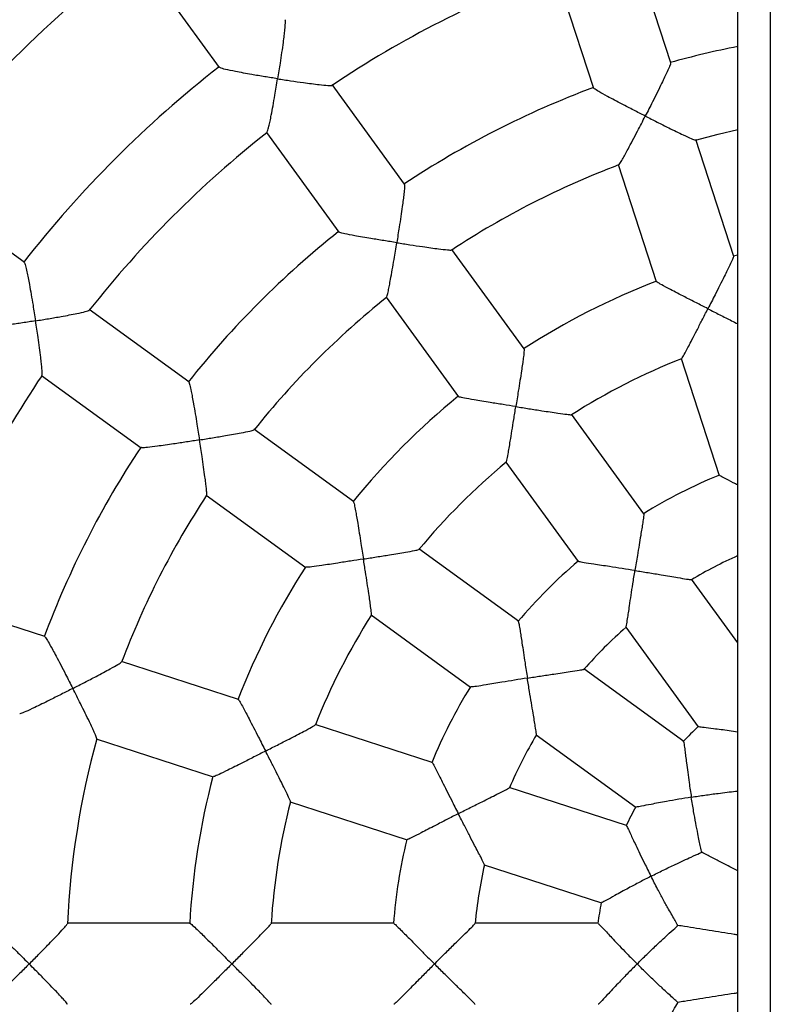
# Model space of a CAD drawing. Units: millimetres. Extents: x 1.3 to 52.5, y 2.8 to 40.5.
# Drawn here: x 20.1 to 20.3, y 26.6 to 26.8 of the extents above; entities that cross this region are included whole.
import ezdxf

# ---------------------------------------------------------------- set-up
doc = ezdxf.new("R2010")
doc.units = ezdxf.units.MM

msp = doc.modelspace()

# ---------------------------------------------------------------- linework, layer by layer
at = {"color": 7, "linetype": 'Continuous', "lineweight": 25}
for p, q in [((20.27217311368402, 28.06538189002051), (20.27217311368402, 23.88138189002051)), ((20.26417311368401, 25.24967345034873), (20.26417311368401, 27.95709038739839)), ((20.24770756482902, 26.82489389059681), (20.23835966448072, 26.85366376960593)), ((20.11594243935862, 26.85230789346225), (20.13668389213668, 26.82375973285422)), ((20.21934191062139, 26.84747303802284), (20.22868954327875, 26.81870398288174)), ((20.18225869215158, 26.79505743441871), (20.16447792907172, 26.819530555254)), ((20.14830401160534, 26.80776601050384), (20.16608426550667, 26.78329359049266)), ((20.26317328294903, 26.77729530454828), (20.2538288278383, 26.80605458020642)), ((20.23481169165552, 26.79986194761041), (20.24415612326218, 26.77110274429034)), ((20.08876572222237, 26.77585772616597), (20.06021618037745, 26.79660018247138)), ((20.21167623614607, 26.75456765872002), (20.19390202629754, 26.7790317598062)), ((20.26417311368401, 26.7776459535867), (20.26304262131474, 26.77735014421473)), ((20.17772928372164, 26.76726559795803), (20.19550344886277, 26.7428015584063)), ((20.12923308731859, 26.74645646442725), (20.10475996648334, 26.76423722750708)), ((20.2502882167866, 26.75223010100179), (20.25963759225602, 26.72345568203668)), ((20.09301310114169, 26.74805046519854), (20.11748552115302, 26.7302702112971)), ((20.24112445401523, 26.71403566405482), (20.2233406959643, 26.73851290711416)), ((20.1697228630171, 26.71703892043289), (20.14525876193104, 26.73481313028133)), ((20.20716738387279, 26.72674752913696), (20.22495095279966, 26.70227054638456)), ((20.13351351368754, 26.71862519308221), (20.1579775532392, 26.70085102794113)), ((20.21025485768264, 26.68759070256349), (20.18577761462315, 26.70537446061453)), ((20.26417311368401, 26.68231190559561), (20.25281899830128, 26.69793950473135)), ((20.09382126598201, 26.68384838218828), (20.06505138697295, 26.69319628253656)), ((20.17403158250859, 26.68918709293107), (20.19850856526096, 26.67140352400423)), ((20.23664591744119, 26.68617380849141), (20.25447821399503, 26.66162975791423)), ((20.14141985203044, 26.66838266406831), (20.11266057637253, 26.67772711917896)), ((20.25089943745443, 26.65806068682637), (20.2263510170059, 26.67589615827759)), ((20.18906806945121, 26.65290081973791), (20.16029334447703, 26.66225029463571)), ((20.21460530315374, 26.65970855936297), (20.23914935373117, 26.64187626280895)), ((20.10649252919343, 26.65870199470997), (20.13525173251335, 26.64935756310337)), ((20.23684863860209, 26.63737597172357), (20.20799023958883, 26.64675263396473)), ((20.15412437580227, 26.64322546957881), (20.18289879476716, 26.63387609410946)), ((20.20182164505411, 26.62772768734237), (20.23067490697597, 26.61835269424339)), ((20.12953769910018, 26.61336170300736), (20.09929840714937, 26.61336170300736)), ((20.17963799977027, 26.61336170300736), (20.14938246344722, 26.61336170300736)), ((20.22987746328538, 26.61336170300736), (20.19953394687073, 26.61336170300736))]:
    msp.add_line(p, q, dxfattribs=at)
at = {"color": 7, "linetype": 'Continuous', "lineweight": 25, "flags": 128}
msp.add_lwpolyline([(20.25374869297105, 26.80591572935252), (20.2593298815648, 26.8073608505838), (20.26417311368401, 26.80848361797502)], dxfattribs=at)
at = {"color": 7, "linetype": 'Continuous', "lineweight": 25}
for radius, start, end in [(0.3350000000000032, 127.6907928038579, 142.3136250446807), (0.3150000000000022, 127.7982723458786, 142.2066109160562), (0.2600000000000043, 110.1878733006354, 123.8254537138879), (0.230000000000005, 101.2828242879693, 105.5377135685164), (0.2800000000000031, 128.0313322705342, 141.9804012308631), (0.2300000000000018, 110.4825334944531, 123.5376940035509), (0.2600000000000015, 128.1881947088355, 141.8257491116412), (0.2100000000000057, 110.7185762974355, 123.3050512961164), (0.2300000000000021, 128.4825939142622, 141.5376722406384), (0.1800000000000059, 111.1709764952628, 122.8500491925222), (0.210000000000002, 128.71824296741, 141.3048143998976), (0.1600000000000044, 111.5703998381218, 122.4559615416463), (0.2600000000000032, 146.18773357917, 159.8245627194926), (0.180000000000005, 129.1710424509649, 140.8491222306375), (0.2300000000000031, 146.4826551220557, 159.5376477726599), (0.1600000000000023, 129.5712279045762, 140.4576014647914), (0.1300000000000005, 112.3882721801883, 121.6314585384119), (0.2100000000000029, 146.7189492931788, 159.304397464925), (0.1100000000000017, 114.1477399170229, 120.8397399981886), (0.1800000000000019, 147.1711514584146, 158.8498804077477), (0.1300000000000026, 130.3881744549089, 139.631413124065), (0.1600000000000023, 147.5710129966385, 158.4584777594836), (0.1100000000000047, 131.1923427807711, 138.8384356391983), (0.1300000000000026, 148.3880593390835, 157.6313683806291), (0.08000000000000353, 133.1367467999999, 136.8845359516946), (0.1100000000000022, 149.1912744521425, 156.8366496384576), (0.2100000000000011, 164.719350610767, 177.3039122918332), (0.180000000000001, 165.1711578901189, 176.8485467013745), (0.1600000000000007, 165.5705554497528, 176.4562586772443), (0.08000000000000193, 151.1350041621767, 154.8814674913413), (0.1300000000000028, 166.3879255985519, 175.6313230408024), (0.1100000000000019, 167.1909651617527, 174.8352172555624), (0.07999999999999842, 169.1371325490637, 172.8795066271914)]:
    msp.add_arc((20.30917311368401, 26.60336170300737), radius, start, end, dxfattribs=at)
for points, knots in [([(20.15280979439949, 26.83547081299164), (20.15282748527741, 26.83547690918299), (20.15290931213599, 26.83550510632445), (20.1528947747768, 26.83466076772741), (20.15279161846485, 26.83327742535888), (20.1526070244234, 26.83160749434937), (20.15237170916219, 26.82973603169479), (20.15205765397864, 26.82746282168959), (20.15161545331831, 26.82446905602873), (20.15127133653541, 26.82227102425801), (20.15106467396484, 26.82098730595678), (20.15106361900987, 26.8209807529317)], [0, 0, 0, 0, 0.03586220417136768, 0.165875968567804, 0.3013781510116268, 0.4032512699472124, 0.5080275007751579, 0.6481132498142961, 0.7921592443596884, 0.9989390307169141, 1, 1, 1, 1]), ([(20.15106361900987, 26.8209807529317), (20.15105706069448, 26.82098177460864), (20.15000152998952, 26.82114620881529), (20.14785186349257, 26.8214889940909), (20.1450224045021, 26.82196365136488), (20.14261446386183, 26.82239105903801), (20.1403391379885, 26.82281984641198), (20.13829944094167, 26.82325377752475), (20.13691025250959, 26.82362274541244), (20.13679887203613, 26.82375002095575), (20.13675386533875, 26.82380145054376)], [0, 0, 0, 0, 0.001058139671937332, 0.170302714603401, 0.3445054512817181, 0.4618309082129509, 0.5818739811440666, 0.7598182504303757, 0.9029471954664346, 0.9999999999999999, 0.9999999999999999, 0.9999999999999999, 0.9999999999999999]), ([(20.24764664219326, 26.82485796164922), (20.24766323771667, 26.8248617536239), (20.247742787601, 26.82487993028155), (20.247454181163, 26.82411330721052), (20.24691273123214, 26.82286181775623), (20.24620744868743, 26.82135506047974), (20.24539517050818, 26.81967153203824), (20.24438616687033, 26.81762820910966), (20.24303818703235, 26.81494210954102), (20.24203511067166, 26.81296983296243), (20.24144622211169, 26.81181886875616), (20.24144319626268, 26.81181295482923)], [0, 0, 0, 0, 0.03449076930874709, 0.1653299291154063, 0.3016503945249824, 0.4037514373528342, 0.5087640574457206, 0.648867262579266, 0.792932670540349, 0.9989360389775191, 1, 1, 1, 1]), ([(20.1484152030103, 26.80773677246001), (20.14847799917378, 26.8078298002884), (20.14861345339549, 26.80803046560603), (20.14890181575454, 26.80914227437222), (20.14920807952761, 26.81052732962758), (20.14954683363192, 26.81222018486469), (20.14994402934548, 26.81435792167571), (20.15046533970526, 26.81733273786738), (20.15084198779548, 26.81960432012064), (20.15106256390636, 26.82097420024871), (20.15106361900987, 26.8209807529317)], [0, 0, 0, 0, 0.1175314578263086, 0.2535207767927116, 0.3595145102606643, 0.4685080542441104, 0.6172386243792224, 0.7701592865551155, 0.9989005802043156, 1, 1, 1, 1]), ([(20.15106361900987, 26.8209807529317), (20.15107017704737, 26.82097973150074), (20.15214633038154, 26.82081211789326), (20.1543152721751, 26.82048251549354), (20.15711497680123, 26.82008056045078), (20.15945149457432, 26.81976884234517), (20.16159620409105, 26.81950794953172), (20.16337073269032, 26.81934555715524), (20.16442312803375, 26.81930956226919), (20.164402762678, 26.81939736726304), (20.16439763457869, 26.8194194770034)], [0, 0, 0, 0, 0.001101509306363303, 0.180754213856308, 0.3656722549820595, 0.4915738432618297, 0.620356880501463, 0.8051138272358943, 0.9509266786404265, 1, 1, 1, 1]), ([(20.24144319626268, 26.81181295482923), (20.2414372721631, 26.8118159607555), (20.24048600712683, 26.81229863875959), (20.2385516726609, 26.81328509418313), (20.23601488690768, 26.81459456016095), (20.23386555643178, 26.81572178288691), (20.23184244172976, 26.81680303855938), (20.23004467863796, 26.81780678807871), (20.22884553794271, 26.81854407578006), (20.22878882917798, 26.81867307501244), (20.22876559925249, 26.81872591768272)], [0, 0, 0, 0, 0.001056715075122522, 0.1696825129811871, 0.3432474442620937, 0.4600658606591444, 0.579594370577734, 0.7573359444158148, 0.9005961784212652, 1, 1, 1, 1]), ([(20.23487677368003, 26.7997856690491), (20.23496627528133, 26.79987222195038), (20.23515131811702, 26.80005116840561), (20.23576399869708, 26.80107164010654), (20.23646808439576, 26.80232306878102), (20.23730043875386, 26.80385555175605), (20.2383282693222, 26.80579302497545), (20.23973902471414, 26.80849582899835), (20.24080224124456, 26.81056028238999), (20.24144017042709, 26.81180704118359), (20.24144319626268, 26.81181295482923)], [0, 0, 0, 0, 0.1253978677756758, 0.2592576747901715, 0.3640654302025919, 0.4718366952978398, 0.6192815761623514, 0.7708785337543428, 0.9989132275080231, 1, 1, 1, 1]), ([(20.24144319626268, 26.81181295482923), (20.24144912018745, 26.81180994912092), (20.24242329461502, 26.81131566799981), (20.24438981616996, 26.81032308711173), (20.24693806507704, 26.80905207526617), (20.24907579264169, 26.80800291658879), (20.25104416251142, 26.80705638330367), (20.25269883919286, 26.80630448110024), (20.25371053339692, 26.80589940596525), (20.25372009060523, 26.80597475942445), (20.25372287618526, 26.80599672222825)], [0, 0, 0, 0, 0.001088350554735938, 0.1789764928955719, 0.3620777695162691, 0.4869822642489, 0.6147422042418323, 0.7972132820095156, 0.9408950173561356, 1, 1, 1, 1]), ([(20.18221185393731, 26.79500443782922), (20.18222646543335, 26.79501317251023), (20.18229650497309, 26.79505504180521), (20.18225892349685, 26.79423675564421), (20.18213070552157, 26.79287920121372), (20.18192555556649, 26.79122824559558), (20.18167327201001, 26.78937610713971), (20.18134507403557, 26.7871209922824), (20.18089311944063, 26.784149811106), (20.18054860411657, 26.78196409697049), (20.18034420531015, 26.78068748838913), (20.18034315506063, 26.78068092887163)], [0, 0, 0, 0, 0.03449076925053215, 0.1653299290601519, 0.3016503944628699, 0.4037514372794936, 0.5087640573608425, 0.6488672624795611, 0.7929326704253641, 0.9989360389774494, 1, 1, 1, 1]), ([(20.18034315506063, 26.78068092887163), (20.18033659202481, 26.78068195702986), (20.17928272950655, 26.78084705401238), (20.17713823662555, 26.78118748667128), (20.17432096276503, 26.78164895290398), (20.17192849703129, 26.78205682578089), (20.16967027423007, 26.78245998420942), (20.16765032426517, 26.78285906738375), (20.16628203926134, 26.78318971480336), (20.16618824306525, 26.78329487639209), (20.16614982080971, 26.78333795431639)], [0, 0, 0, 0, 0.001056715075121785, 0.1696825126872967, 0.3432474436594077, 0.4600658601951123, 0.5795943702588746, 0.7573359441445211, 0.9005961781924925, 0.9999999999999999, 0.9999999999999999, 0.9999999999999999, 0.9999999999999999]), ([(20.17781548549296, 26.7672149654591), (20.17787364641592, 26.76732460318432), (20.17799413188219, 26.76755172737307), (20.1782611736138, 26.76871042834064), (20.17854407669857, 26.77011810077079), (20.17886213203292, 26.77183281249701), (20.17924094390374, 26.77399306809901), (20.1797474399639, 26.776999537614), (20.18012066766578, 26.77929150059514), (20.18034210473689, 26.7806743696258), (20.18034315506063, 26.78068092887163)], [0, 0, 0, 0, 0.1249773074041485, 0.258901482132652, 0.3637596353186753, 0.4715827232184181, 0.6190985043093515, 0.7707683586920744, 0.9989127049232915, 1, 1, 1, 1]), ([(20.18034315506063, 26.78068092887163), (20.18034971786282, 26.78067990086651), (20.1814289540636, 26.78051084802747), (20.18360595126743, 26.78017453616142), (20.18642224547961, 26.77975318403918), (20.18877954986535, 26.77941596960725), (20.19094408843087, 26.77912402025525), (20.19275006713074, 26.77892025408096), (20.19383732135416, 26.77884762135259), (20.19382319332874, 26.7789221938263), (20.19381908014303, 26.77894390460501)], [0, 0, 0, 0, 0.001088452420630303, 0.1789932442472959, 0.3621116582736358, 0.487027843763308, 0.6147997417791834, 0.797287898246168, 0.9409830817491078, 1, 1, 1, 1]), ([(20.08873710043455, 26.77579166159359), (20.08875204163254, 26.77580292619801), (20.0888211502037, 26.77585502916303), (20.08906823932901, 26.7750475231473), (20.08939760814726, 26.77370000931996), (20.08973808584263, 26.77205476785571), (20.0900926014947, 26.77020218468831), (20.09049637778915, 26.76794318511103), (20.09100094443672, 26.76495929725218), (20.0913528990969, 26.76276250687929), (20.09155304208537, 26.76147775597774), (20.09155406375969, 26.76147119768151)], [0, 0, 0, 0, 0.03586220417383605, 0.1658759685701478, 0.3013781510142949, 0.403251269950388, 0.5080275007788594, 0.6481132498186666, 0.7921592443647454, 0.9989390307169285, 1, 1, 1, 1]), ([(20.26310948860138, 26.77726332806702), (20.26312541965766, 26.77727109237536), (20.26320029357075, 26.77730758362476), (20.26289586356705, 26.77657072998209), (20.26233441816486, 26.77534965342837), (20.26161243374556, 26.7738681844493), (20.26078784100479, 26.77221074144228), (20.25976946383057, 26.77019274999236), (20.25841979360665, 26.7675386500614), (20.25742202541856, 26.76558424369728), (20.25683938328973, 26.7644435904802), (20.25683635938536, 26.76443767050622)], [0, 0, 0, 0, 0.03559111134298844, 0.1672736402516051, 0.304404351624622, 0.4065108403948189, 0.5115320714531261, 0.6511849935705897, 0.794789662074964, 0.9989349612638025, 1, 1, 1, 1]), ([(20.25683635938536, 26.76443767050622), (20.25683043327787, 26.76444068241485), (20.25588233783238, 26.76492254624453), (20.25395476411389, 26.76590278476758), (20.25142816526052, 26.76719153043803), (20.24928975503679, 26.76829068336462), (20.24727494797173, 26.76933817294527), (20.24548722543509, 26.77029738530194), (20.2443072364402, 26.77098058183462), (20.24425873048218, 26.7710810246594), (20.24423946962219, 26.7711209087327)], [0, 0, 0, 0, 0.001063623372452233, 0.1701650663504686, 0.3442178870622882, 0.4612660021936074, 0.581036391343207, 0.7599944645873528, 0.904698037021346, 1, 1, 1, 1]), ([(20.09155406375969, 26.76147119768151), (20.09156061646352, 26.76147225278788), (20.0926358945578, 26.76164539242503), (20.09480053443519, 26.76200216193151), (20.09758741893456, 26.7624850357867), (20.09990591541387, 26.7629105992061), (20.10202623668817, 26.76332522211229), (20.10376428985122, 26.7637191620319), (20.10477649156756, 26.76401027135491), (20.10472974756068, 26.76408756482313), (20.10471793094482, 26.76410710416697)], [0, 0, 0, 0, 0.001101225187218287, 0.1807075905056129, 0.3655779342642579, 0.4914470481153947, 0.6201968677036589, 0.8049061589682971, 0.9506814000026615, 0.9999999999999999, 0.9999999999999999, 0.9999999999999999, 0.9999999999999999]), ([(20.25034412406268, 26.75216764010761), (20.25034348733972, 26.7521629153175), (20.25032791360842, 26.75204735075269), (20.25067797782682, 26.75260838414548), (20.25129677149697, 26.75370329326916), (20.25211169209426, 26.75524213044934), (20.25299738941382, 26.75694394621351), (20.25409026334753, 26.75906826256282), (20.25540910116663, 26.76164442866756), (20.25634292056303, 26.76347165405386), (20.25683333556165, 26.76443175069747), (20.25683635938536, 26.76443767050622)], [0, 0, 0, 0, 0.005363318545452306, 0.1311824565404263, 0.2917082192533856, 0.4012447385185512, 0.5138486422687712, 0.6675675941076908, 0.8256354353152942, 0.9989248948185995, 1, 1, 1, 1]), ([(20.25683635938536, 26.76443767050622), (20.25684228529015, 26.76443465856967), (20.25782004627314, 26.76393769580285), (20.25978994595867, 26.76293727531145), (20.26226110392738, 26.76168329597996), (20.26366187406591, 26.7609785006312), (20.26417311368401, 26.76072127120074)], [0, 0, 0, 0, 0.002321173608528644, 0.3829884330855221, 0.7748090502783203, 1, 1, 1, 1]), ([(20.09155406375969, 26.76147119768151), (20.09154751071556, 26.76147014272314), (20.0904928283953, 26.76130035202432), (20.08834244759005, 26.76096207670939), (20.08550479501464, 26.76053915169176), (20.08308263114345, 26.76020154596478), (20.08078616505983, 26.75990623262847), (20.07871220580431, 26.75968862459008), (20.07727699174633, 26.75961025107013), (20.07713173231556, 26.75969687884583), (20.07707303578611, 26.75973188345628)], [0, 0, 0, 0, 0.001058139671934951, 0.1703027146550353, 0.3445054513876095, 0.4618309082942976, 0.5818739811997158, 0.7598182504778193, 0.9029471955063845, 1, 1, 1, 1]), ([(20.0931282619886, 26.74805949297336), (20.09315904348048, 26.74816688892048), (20.09322563868585, 26.74839923812505), (20.09315633889509, 26.74954419538981), (20.09301963090384, 26.75095598515646), (20.09281867779251, 26.75267069864887), (20.09253583866697, 26.75482653591807), (20.09211236473697, 26.75781685191492), (20.09176862107985, 26.76009364447457), (20.09155508518703, 26.76146463966474), (20.09155406375969, 26.76147119768151)], [0, 0, 0, 0, 0.1169573586618482, 0.2530351469077189, 0.3590978357128081, 0.4681622865916386, 0.6169896149618697, 0.7700097612812884, 0.9988998649651942, 1, 1, 1, 1]), ([(20.21162544539214, 26.75451753374156), (20.21163819742381, 26.75452984100473), (20.21169813033055, 26.75458768355677), (20.2116363004893, 26.75379282005349), (20.21147966758919, 26.75245801106904), (20.21125081868885, 26.7508259448881), (20.21097876246496, 26.74899480974252), (20.21063382177312, 26.7467608899848), (20.21017037153119, 26.74381961978645), (20.20982538086379, 26.74165254170724), (20.20962373763683, 26.74038766948011), (20.2096226911114, 26.74038110481157)], [0, 0, 0, 0, 0.03559111100993951, 0.167273638550777, 0.3044043485054517, 0.4065108362233199, 0.5115320661992462, 0.6511849868771649, 0.7947896539012723, 0.9989349612756705, 1, 1, 1, 1]), ([(20.12920491837644, 26.74639158787122), (20.12921611557011, 26.7464044102471), (20.12926978880713, 26.74646587372085), (20.12948691102933, 26.74567602402009), (20.1297844758783, 26.74434529149903), (20.13009954001972, 26.74271174457744), (20.1304319463582, 26.74087229632318), (20.13081668035131, 26.73862613589114), (20.13130499146496, 26.73566071302212), (20.13165276073551, 26.73347551426187), (20.13185285966402, 26.73219822464755), (20.13185388781975, 26.73219166163074)], [0, 0, 0, 0, 0.03449076931641537, 0.1653299291227147, 0.3016503945332066, 0.4037514373625919, 0.5087640574570441, 0.6488672625926111, 0.7929326705557594, 0.998936038977573, 1, 1, 1, 1]), ([(20.2096226911114, 26.74038110481157), (20.20961612432764, 26.74038213810343), (20.20856552951498, 26.74054745054685), (20.20642938518303, 26.74088404464056), (20.20362820348772, 26.74132895840176), (20.20125479740553, 26.74171350880567), (20.19901490997789, 26.74208712124884), (20.19701827187228, 26.74244694966392), (20.19568491631184, 26.7427320715493), (20.19560774586344, 26.74281260918511), (20.19557710284008, 26.74284458925917)], [0, 0, 0, 0, 0.001063623370369108, 0.1701650664482153, 0.3442178872670278, 0.461266002316493, 0.5810363913810241, 0.7599944645449405, 0.9046980368760825, 1, 1, 1, 1]), ([(20.20724000650861, 26.72670464193973), (20.20724081398602, 26.72670022909477), (20.20726170294386, 26.72658607143417), (20.20742121637314, 26.72722808669537), (20.20767132653241, 26.72846021197455), (20.20797084558175, 26.73017563950927), (20.20828730115546, 26.73206783686982), (20.208670237024, 26.73442590608607), (20.20912844741519, 26.73728352640313), (20.20945191742965, 26.73930988779705), (20.20962164459963, 26.74037454032687), (20.2096226911114, 26.74038110481157)], [0, 0, 0, 0, 0.005060733474442996, 0.1309181490702526, 0.2914927480386414, 0.4010625912526371, 0.5137007521324087, 0.6674664694102734, 0.8255823991058074, 0.9989245677433389, 1, 1, 1, 1]), ([(20.2096226911114, 26.74038110481157), (20.20962925770345, 26.74038007156501), (20.21071273064552, 26.74020958820261), (20.21290001251089, 26.73986591525218), (20.21573655827779, 26.73942230231241), (20.21811881851344, 26.73905561387262), (20.2203058129344, 26.73872812650119), (20.22214240015807, 26.7384787201588), (20.22326714213272, 26.73836385477157), (20.22326159518778, 26.73842290692788), (20.22325978377471, 26.73844219102906)], [0, 0, 0, 0, 0.001075008743132909, 0.1773740286032142, 0.3588385203641103, 0.4830458393058263, 0.6100880944485723, 0.7901841920161724, 0.9314824466495879, 1, 1, 1, 1]), ([(20.13185388781975, 26.73219166163074), (20.13186044708659, 26.73219271195718), (20.13293910190845, 26.73236543547965), (20.13511347509882, 26.73271831298771), (20.137922136131, 26.73318786621636), (20.14026826793322, 26.73359560298977), (20.14241709517974, 26.73398682328328), (20.14419759360917, 26.7343511011861), (20.14525399855852, 26.73461796420452), (20.14521758811702, 26.73468450060311), (20.14520699830832, 26.73470385240725)], [0, 0, 0, 0, 0.001088543046200483, 0.1790081473851546, 0.3621418080144876, 0.4870683941469328, 0.6148509305750852, 0.7973542811781462, 0.9410614288780585, 1, 1, 1, 1]), ([(20.13185388781975, 26.73219166163074), (20.13184732828337, 26.73219061137784), (20.13079402768916, 26.73202196653135), (20.12864929428338, 26.73168305245373), (20.12582730670654, 26.73125134743202), (20.12342589693085, 26.73089994501727), (20.12115361661786, 26.73058554224628), (20.11910920656094, 26.7303408940331), (20.11770571452295, 26.73023253509726), (20.11758401232246, 26.73030356509295), (20.1175341587758, 26.73033266150361)], [0, 0, 0, 0, 0.001056715075120234, 0.1696825130712281, 0.3432474444467472, 0.4600658608013572, 0.5795943706755102, 0.7573359444990626, 0.9005961784915104, 1, 1, 1, 1]), ([(20.13361105218746, 26.71860243224167), (20.13363255033913, 26.71872492432383), (20.13367702893568, 26.71897835429246), (20.13357290221593, 26.72016363001744), (20.13340695397307, 26.72158987949651), (20.13317957032838, 26.72331893771756), (20.13287228511068, 26.7254905272855), (20.13242494166172, 26.72850636385806), (20.13207164669344, 26.7308014844301), (20.13185491582098, 26.73218509884937), (20.13185388781975, 26.73219166163074)], [0, 0, 0, 0, 0.1252471164625926, 0.2591299963018953, 0.363955816965134, 0.4717456581182979, 0.6192159534069768, 0.7708390410982866, 0.9989130401857155, 1, 1, 1, 1]), ([(20.26417311368401, 26.72111602551398), (20.26379400412069, 26.72130598600103), (20.26253938891178, 26.72193463623625), (20.26095228847823, 26.72274420543781), (20.25977844236895, 26.72337440981756), (20.25973960191985, 26.72344699730249), (20.25972445455611, 26.72347530565275)], [0, 0, 0, 0, 0.1565444834822022, 0.5180641926492888, 0.8120501399181151, 1, 1, 1, 1]), ([(20.16969004760987, 26.71697555353948), (20.16969837235918, 26.71699119903682), (20.16973749760903, 26.71706473085979), (20.16992432026623, 26.71628966427431), (20.17018783218627, 26.71497178326432), (20.17047452013412, 26.71334887788916), (20.17078163116851, 26.71152329488083), (20.17114389224477, 26.70929211840324), (20.17161202734927, 26.70635159021329), (20.17195358567988, 26.70418396850398), (20.17215267859049, 26.70291869234491), (20.17215371187981, 26.70291212557997)], [0, 0, 0, 0, 0.03559111088745, 0.1672736384342853, 0.3044043483747776, 0.4065108360694255, 0.5115320660215059, 0.6511849866685365, 0.7947896536608404, 0.998934961275722, 1, 1, 1, 1]), ([(20.24106643617857, 26.71398779820406), (20.24107816397953, 26.71400532444479), (20.24112952467222, 26.71408207880549), (20.24103964093854, 26.71330759381791), (20.2408478629242, 26.71199093770192), (20.24058872793109, 26.71037703605326), (20.24029124096847, 26.70857046713624), (20.2399244012078, 26.70636411473352), (20.23944624574873, 26.70346759178804), (20.2391009456412, 26.70133180156058), (20.23890327095032, 26.70008784923373), (20.23890222716217, 26.70008128075152)], [0, 0, 0, 0, 0.03933109574073684, 0.1722464705638704, 0.310530648821492, 0.4124348021715026, 0.5172530837676269, 0.6558266147404649, 0.798325384356159, 0.9989350909207427, 1, 1, 1, 1]), ([(20.17215371187981, 26.70291212557997), (20.17216027637073, 26.70291317209258), (20.17324340262883, 26.70308584432086), (20.17542983198215, 26.70343489919406), (20.17826463164026, 26.70388953910391), (20.18064360770715, 26.70427695645185), (20.18282476617518, 26.70464131637431), (20.18464851555025, 26.70497165116321), (20.18575366674429, 26.7052099589382), (20.18573016686334, 26.70526440092803), (20.18572249512928, 26.70528217397414)], [0, 0, 0, 0, 0.00107504292498736, 0.1773796682523014, 0.3588499297121361, 0.4830611981993605, 0.6101074930368112, 0.7902093171203107, 0.9315120646326132, 1, 1, 1, 1]), ([(20.17215371187981, 26.70291212557997), (20.17214714719258, 26.70291107905113), (20.17109688779661, 26.70274364887317), (20.16896128051502, 26.70240366398335), (20.16615971249813, 26.70196118936519), (20.16378363656767, 26.70159349571905), (20.16153792443896, 26.70125665898685), (20.15952781566204, 26.70098188103944), (20.15817161165912, 26.70084101853866), (20.15807333070294, 26.70089376740197), (20.15803430506944, 26.70091471304482)], [0, 0, 0, 0, 0.001063623370370434, 0.1701650663705128, 0.3442178871076765, 0.4612660021933153, 0.5810363912957142, 0.7599944644724859, 0.9046980368147775, 1, 1, 1, 1]), ([(20.17411280567928, 26.68917071231575), (20.17411531727277, 26.68916603629669), (20.17417099690552, 26.68906237341295), (20.17412468048348, 26.68972157740457), (20.17398157580186, 26.69097186933213), (20.17373638399998, 26.69269565918609), (20.17345261843318, 26.69459309649557), (20.17308813282333, 26.6969540652976), (20.17264086224336, 26.69981342541408), (20.17232232071948, 26.70184056568582), (20.1721547451253, 26.70290555899409), (20.17215371187981, 26.70291212557997)], [0, 0, 0, 0, 0.005940096486146915, 0.1316862747817217, 0.2921189521454384, 0.4015919535900524, 0.5141305608109125, 0.6677603744181835, 0.825736555568907, 0.9989255182488956, 1, 1, 1, 1]), ([(20.23890222716217, 26.70008128075152), (20.23889565759762, 26.70008231782495), (20.23785175242526, 26.70024710900945), (20.23573071201061, 26.70057710754136), (20.23295391545639, 26.70099881280622), (20.23060642914313, 26.7013525069696), (20.22838851859047, 26.70168848987134), (20.22641436708727, 26.70200102256525), (20.22511093860267, 26.70223666022476), (20.22505091017591, 26.70229377667051), (20.2250274997253, 26.70231605147938)], [0, 0, 0, 0, 0.001069407819203033, 0.1699291245735367, 0.3437292845956819, 0.4604990610980732, 0.5799975191363312, 0.76001788978284, 0.9064095189258319, 1, 1, 1, 1]), ([(20.2367076742338, 26.68615987547301), (20.23670894954292, 26.68614776331156), (20.23672150210631, 26.68602854619705), (20.23685053767145, 26.68668492032437), (20.23705992470563, 26.68795060837321), (20.23732059724165, 26.68968608615313), (20.23760564406381, 26.69160932866636), (20.23796150437905, 26.69400261727478), (20.23840428984014, 26.6969159776399), (20.23872770006879, 26.69898286741901), (20.23890118351164, 26.70007471237505), (20.23890222716217, 26.70008128075152)], [0, 0, 0, 0, 0.01383510417900659, 0.1361756286008133, 0.2933490610265002, 0.4017551678278973, 0.513186280061088, 0.6663096025153028, 0.8237628366536695, 0.9989397835009354, 0.9999999999999999, 0.9999999999999999, 0.9999999999999999, 0.9999999999999999]), ([(20.23890222716217, 26.70008128075152), (20.23890879657172, 26.70008024358092), (20.23999922232767, 26.69990808845512), (20.24220204502013, 26.69955502753656), (20.24506786881913, 26.69908171933429), (20.2474857992195, 26.69867540008494), (20.24970189851159, 26.69830109904211), (20.25156907841381, 26.6979950902757), (20.25273485722936, 26.69782728671678), (20.25274118256287, 26.69786825896245), (20.25274345948853, 26.69788300771171)], [0, 0, 0, 0, 0.001059836486749818, 0.1759173322801867, 0.3558950241753078, 0.4799925278953868, 0.6069157682450742, 0.7841643460307867, 0.9223057977769595, 1, 1, 1, 1]), ([(20.21021447080219, 26.68752725093647), (20.21022020869753, 26.68754754347172), (20.21024533721727, 26.68763641253298), (20.21039918172991, 26.68687205793617), (20.21062365911544, 26.68556058089018), (20.21087593012858, 26.68394559209246), (20.21115126371111, 26.68213551442312), (20.21148417875581, 26.67992378887157), (20.21192450069935, 26.67702127368801), (20.21225609627752, 26.67488331287948), (20.21245249886883, 26.67363915907531), (20.21245353593987, 26.67363258952921)], [0, 0, 0, 0, 0.03933109602392906, 0.172246470834018, 0.310530649123537, 0.4124348025257722, 0.5172530841755401, 0.6558266152186181, 0.7983253849066121, 0.9989350909208744, 1, 1, 1, 1]), ([(20.09381452368439, 26.68377797623515), (20.09382121051632, 26.68379363116241), (20.09385326354015, 26.68386867234211), (20.0943038360248, 26.68318457509409), (20.09499805597726, 26.68201092585407), (20.09580249354174, 26.68055469058391), (20.09668705152674, 26.67890799054327), (20.09774705704315, 26.67689065437013), (20.09912783457304, 26.67422126605976), (20.10013384635386, 26.67225048515174), (20.1007188559442, 26.671097544511), (20.10072186186215, 26.67109162042869)], [0, 0, 0, 0, 0.03449076925513353, 0.1653299290645403, 0.3016503944678283, 0.4037514372853881, 0.5087640573676988, 0.6488672624876577, 0.7929326704347394, 0.9989360389775224, 1, 1, 1, 1]), ([(20.10072186186215, 26.67109162042869), (20.1007277755269, 26.67109464627343), (20.10170026271948, 26.67159223877857), (20.10365916926417, 26.67259976344884), (20.10618526513424, 26.67391425929596), (20.1082905703798, 26.67502703409298), (20.11021333717574, 26.67606313288296), (20.11179410215264, 26.67695977590925), (20.11271631103476, 26.67753999890752), (20.11266115233742, 26.67759202828966), (20.11264511640235, 26.67760715445895)], [0, 0, 0, 0, 0.001088580921668397, 0.1790143759631465, 0.3621544087188726, 0.4870853415997831, 0.6148723241468229, 0.7973820248823594, 0.9410941728131016, 1, 1, 1, 1]), ([(20.21245353593987, 26.67363258952921), (20.21244696743937, 26.67363154573756), (20.21140323134666, 26.67346568702763), (20.2092840268847, 26.67312409674951), (20.20651282233433, 26.6726670849639), (20.20417093267182, 26.67227805493799), (20.20195774996141, 26.6719122216132), (20.19998364239617, 26.6715994115043), (20.19867119220081, 26.67142073468312), (20.19859645182188, 26.67145650584702), (20.19856730386575, 26.67147045622205)], [0, 0, 0, 0, 0.001069407819201609, 0.1699291245385418, 0.343729284523922, 0.4604990610422254, 0.5799975190971404, 0.7600178897496357, 0.9064095188975826, 1, 1, 1, 1]), ([(20.21245353593987, 26.67363258952921), (20.21246010432296, 26.67363363318054), (20.21355035970292, 26.67380686401421), (20.21575447059334, 26.67415179279763), (20.21862629047787, 26.67458723811819), (20.2210514405837, 26.67494798735826), (20.22327473341628, 26.67527681737042), (20.22514512861921, 26.67556278032831), (20.2263058017467, 26.67576345906797), (20.22629911188876, 26.67580438930218), (20.22629670236153, 26.67581913139602)], [0, 0, 0, 0, 0.001059762529970536, 0.175905056473387, 0.3558701892213318, 0.479959033290234, 0.6068734168068876, 0.7841096259613214, 0.9222414380264878, 1, 1, 1, 1]), ([(20.21466806430097, 26.65971497134845), (20.21467312412964, 26.65970359855372), (20.21472205259786, 26.65959362379719), (20.21464202249348, 26.66025761370533), (20.21444997509893, 26.66152638522352), (20.21416161081629, 26.66325740915955), (20.21383838832807, 26.66517462283254), (20.21343726602541, 26.66756073622572), (20.21295810176334, 26.67046833677631), (20.212626979184, 26.67253400453759), (20.21245457310912, 26.6736260201262), (20.21245353593987, 26.67363258952921)], [0, 0, 0, 0, 0.01410692186789911, 0.1364137254608804, 0.293543836196404, 0.4019200630642809, 0.5133204615827386, 0.6664015786790376, 0.8238114140071, 0.9989400757290597, 1, 1, 1, 1]), ([(20.10072186186215, 26.67109162042869), (20.10071594791835, 26.67108859457058), (20.09976631365147, 26.67060271600162), (20.09783128117707, 26.66961763049737), (20.09528081569392, 26.66833501250162), (20.09310552859606, 26.66725873251453), (20.09104161739609, 26.66625754447716), (20.08917286834426, 26.66539311274844), (20.0878715528479, 26.66485635438482), (20.08773385770101, 26.66488629987676), (20.08767745287508, 26.66489856661454)], [0, 0, 0, 0, 0.001056715075120727, 0.1696825129624987, 0.3432474442237706, 0.4600658606296789, 0.5795943705575404, 0.7573359443986866, 0.9005961784068655, 1, 1, 1, 1]), ([(20.10659271893789, 26.65870889895445), (20.10657529196705, 26.65883237402366), (20.10653929644023, 26.65908741261913), (20.10607363499472, 26.66018343904918), (20.10547503975493, 26.66148866208932), (20.104724485873, 26.66306281243047), (20.10376117884877, 26.66503316641314), (20.10240378633183, 26.66776315868405), (20.10135855123956, 26.66983677453793), (20.1007248675604, 26.67108569652257), (20.10072186186215, 26.67109162042869)], [0, 0, 0, 0, 0.1256009977057531, 0.2594297152419954, 0.3642131286363431, 0.4719593634265946, 0.6193699996298472, 0.770931748224237, 0.9989134799152817, 1, 1, 1, 1]), ([(20.14140822417053, 26.66831225805298), (20.14141130675303, 26.66832971029418), (20.14142579449386, 26.66841173358079), (20.14184298214592, 26.66773233283039), (20.14250084450309, 26.66656038316996), (20.1432750062851, 26.66510549988586), (20.14413122240956, 26.66346416979882), (20.14516522461599, 26.6614541397003), (20.1465191207392, 26.65880219290553), (20.14751379396708, 26.65684620948518), (20.14809413440863, 26.65570438343903), (20.14809714636712, 26.6556984573784)], [0, 0, 0, 0, 0.03559111082379768, 0.1672736383737155, 0.3044043483068539, 0.4065108359894143, 0.5115320659290861, 0.65118498656004, 0.7947896535358048, 0.9989349612756967, 0.9999999999999999, 0.9999999999999999, 0.9999999999999999, 0.9999999999999999]), ([(20.14809714636712, 26.6556984573784), (20.1481030661788, 26.65570148121027), (20.14907982181182, 26.65620040667778), (20.15105137589543, 26.65720802145904), (20.15360693875917, 26.65851641080839), (20.15574976186261, 26.65962001107819), (20.15771156964498, 26.66064055124192), (20.15934399788449, 26.6615182964318), (20.1603214504748, 26.66208647591915), (20.16028225211421, 26.66213098964702), (20.16026945134655, 26.6621455262215)], [0, 0, 0, 0, 0.001075007617477571, 0.1773738425619214, 0.3588381439829926, 0.4830453330303091, 0.6100874553182113, 0.7901833643422292, 0.931481471069776, 1, 1, 1, 1]), ([(20.26417311368401, 26.66037884911306), (20.26345152371989, 26.66048115728913), (20.26203409230003, 26.66068212297669), (20.26003408931273, 26.66094236262991), (20.25784440065571, 26.6612194027342), (20.25589181937333, 26.66146155605717), (20.25461239066195, 26.66163248362599), (20.25457102509283, 26.66166653996074), (20.25455495653877, 26.66167976922527)], [0, 0, 0, 0, 0.1538026484113856, 0.3021171539964726, 0.4539386371738059, 0.6866189185846671, 0.8782663708829592, 1, 1, 1, 1]), ([(20.25085062279546, 26.65799315804779), (20.25085371574146, 26.65802051579919), (20.25086593987168, 26.65812864077668), (20.25097722257961, 26.65736633086694), (20.25114759892388, 26.65604706876346), (20.25134827299901, 26.65443236077271), (20.25157368739911, 26.65264370586001), (20.25185823380239, 26.65046515366389), (20.25225039372782, 26.64763618926593), (20.25256251263003, 26.64555956301707), (20.25275232053157, 26.64435962484743), (20.25275335999993, 26.64435305347844)], [0, 0, 0, 0, 0.04602007987470872, 0.1818833729576488, 0.3228985890015131, 0.4244285182378724, 0.5288727822210753, 0.6651513859364074, 0.8052993987852767, 0.998933737150169, 0.9999999999999999, 0.9999999999999999, 0.9999999999999999, 0.9999999999999999]), ([(20.14809714636712, 26.6556984573784), (20.14809122637376, 26.65569543347037), (20.1471441091055, 26.65521164990151), (20.14521808699032, 26.6542283661226), (20.14269036965147, 26.65294181562298), (20.14054421073948, 26.65185787034284), (20.13851249985926, 26.65084355636077), (20.13668568386294, 26.64996106923027), (20.13543938611416, 26.64940801094573), (20.13532961507478, 26.64942780761007), (20.13528602693196, 26.64943566851617)], [0, 0, 0, 0, 0.001063623370371421, 0.1701650662206709, 0.3442178868003753, 0.4612660019557349, 0.5810363911311253, 0.7599944643326615, 0.9046980366964518, 1, 1, 1, 1]), ([(20.15420806483972, 26.64323371199186), (20.15421140826396, 26.64323052230674), (20.15429557101053, 26.64315022957639), (20.15404734669858, 26.64376330103388), (20.15352536868051, 26.64490729749475), (20.15275940082415, 26.64647112559044), (20.15190320812961, 26.64818796229135), (20.15082697323606, 26.65032076116263), (20.14951800558888, 26.65290195489415), (20.14858863312001, 26.65473144635628), (20.1481001582286, 26.65569253147452), (20.14809714636712, 26.6556984573784)], [0, 0, 0, 0, 0.005205851105791187, 0.1310449096679404, 0.291596087877465, 0.4011499496754699, 0.5137716816068089, 0.6675149712408844, 0.8256078387882329, 0.99892472460132, 1, 1, 1, 1]), ([(20.18904926687648, 26.65282799342227), (20.18904845320097, 26.65284906587732), (20.18904488979311, 26.65294135051695), (20.18942740317924, 26.65226194666627), (20.19004616255421, 26.65108402520325), (20.19078514552909, 26.64962603561417), (20.19160634808768, 26.64798963220846), (20.19260642989194, 26.64598903261727), (20.19392212746603, 26.6433646436021), (20.19489815981872, 26.64143379070813), (20.1954694144575, 26.64031122186514), (20.19547243087209, 26.64030529432809)], [0, 0, 0, 0, 0.03933109591412244, 0.1722464707292742, 0.3105306490064438, 0.4124348023884422, 0.5172530840174269, 0.6558266150332954, 0.7983253846932806, 0.9989350909208231, 1, 1, 1, 1]), ([(20.19547243087209, 26.64030529432809), (20.19547835526964, 26.6403083166415), (20.19646171848155, 26.64080997639525), (20.1984513637165, 26.64181913091456), (20.20104806645514, 26.64312070505137), (20.20324304433811, 26.64421321088514), (20.20525590458707, 26.64521298081369), (20.20694640235028, 26.64606293776072), (20.20798828688965, 26.64661248211065), (20.20796925947148, 26.64664933973949), (20.20796240477607, 26.64666261783204)], [0, 0, 0, 0, 0.001059734838430483, 0.1759004600831474, 0.3558608903512594, 0.4799464919849887, 0.6068575592352665, 0.7840891372165509, 0.9222173399044576, 1, 1, 1, 1]), ([(20.25275335999993, 26.64435305347844), (20.25275993096865, 26.64435409518329), (20.25386550118823, 26.64452936277357), (20.2561020223958, 26.6448677906406), (20.25906011444525, 26.6452699395445), (20.26155296281341, 26.64557734163527), (20.26324531103456, 26.64577067757335), (20.26398490339119, 26.64584987034616), (20.26417311368401, 26.6458700231977)], [0, 0, 0, 0, 0.001589654762031703, 0.2674605585833597, 0.5410966715071416, 0.7345762439554269, 0.9324553824802583, 1, 1, 1, 1]), ([(20.25275335999993, 26.64435305347844), (20.25274678902583, 26.64435201140313), (20.2517201313503, 26.6441891961788), (20.24963940006509, 26.64384526650356), (20.2469274177224, 26.64336374463955), (20.24464407332474, 26.64293952924689), (20.24247831442973, 26.6425261315714), (20.24054556452102, 26.64215313919212), (20.23927614591732, 26.6419203155961), (20.2392262630149, 26.64193992415192), (20.23920688588234, 26.64194754114226)], [0, 0, 0, 0, 0.001076648067274989, 0.1682169167137939, 0.3402344049617091, 0.4558726870659548, 0.5742452995934924, 0.7556621332355816, 0.9050863721926046, 1, 1, 1, 1]), ([(20.25530260082, 26.6308101002889), (20.25521587518257, 26.63122492969651), (20.2550550065536, 26.63199440271553), (20.25471481008638, 26.63360985825521), (20.2543198654511, 26.63554651720544), (20.25384745407645, 26.63797754854603), (20.25330019814579, 26.64100343777377), (20.25293974900593, 26.64317514553397), (20.25275439981587, 26.64434648223539), (20.25275335999993, 26.64435305347844)], [0, 0, 0, 0, 0.1491414759859509, 0.2766446632821861, 0.4076691525356348, 0.5909974653859412, 0.7795038546398941, 0.9987630083126953, 1, 1, 1, 1]), ([(20.19547243087209, 26.64030529432809), (20.19546650640624, 26.64030227184496), (20.19452510755398, 26.63982199864784), (20.19261518154214, 26.63884225679456), (20.19012083380489, 26.6375512634569), (20.18801378127024, 26.63645759021106), (20.18602196814623, 26.63542575097447), (20.18424114392211, 26.63451821809566), (20.18304814378576, 26.63394271692593), (20.1829660075638, 26.6339536412772), (20.18293397530723, 26.63395790165848)], [0, 0, 0, 0, 0.00106940781920143, 0.1699291245400753, 0.3437292845270631, 0.4604990610446743, 0.5799975190988574, 0.7600178897511132, 0.9064095188988451, 1, 1, 1, 1]), ([(20.20187836590287, 26.62775421316471), (20.20188708426482, 26.62774450576756), (20.20196824338745, 26.62765413972862), (20.20168720428823, 26.6282606810692), (20.20111212064173, 26.62940864821055), (20.20030302736575, 26.63096571150734), (20.19940315392862, 26.63268924219042), (20.19828432129197, 26.63483460508507), (20.19693010882702, 26.63745183147778), (20.19597686663788, 26.63931407482244), (20.19547544733586, 26.64029936695749), (20.19547243087209, 26.64030529432809)], [0, 0, 0, 0, 0.01471080410661668, 0.1369426919552898, 0.2939765568079252, 0.4022864006826292, 0.5136185638315435, 0.6666059151482902, 0.8239193332550275, 0.9989407249572186, 1, 1, 1, 1]), ([(20.23682308064286, 26.63729666347968), (20.23681756819916, 26.63732363802028), (20.23679578158208, 26.63743024844912), (20.23713718444316, 26.63673963689114), (20.23770689638501, 26.63553759325804), (20.23839672098142, 26.63406392640223), (20.23916382757978, 26.63243247137367), (20.24010765694292, 26.63044847478758), (20.24135482126693, 26.62787915383991), (20.24229337680118, 26.62600061496446), (20.24284469611927, 26.62491805980773), (20.24284771537706, 26.62491213127779)], [0, 0, 0, 0, 0.04602007961608253, 0.1818833727097044, 0.3228985887265187, 0.4244285179185403, 0.5288727818562031, 0.6651513855103579, 0.8052993982962678, 0.9989337371505301, 1, 1, 1, 1]), ([(20.24284771537706, 26.62491213127779), (20.24285364281925, 26.62491515253152), (20.24385093923441, 26.62542348064704), (20.24587615193271, 26.62643773662012), (20.2485538344293, 26.62772903283804), (20.25086032081021, 26.62880593888747), (20.25295448132983, 26.62976012204924), (20.25448093732082, 26.63043903326831), (20.25513798939562, 26.6307357610115), (20.25530260082, 26.6308101002889)], [0, 0, 0, 0, 0.00123730587175989, 0.2081776033604165, 0.4211619419809415, 0.5717565348457065, 0.725775524693954, 0.9312984720534905, 1, 1, 1, 1]), ([(20.26417311368401, 26.62629034823462), (20.26289573374337, 26.62694120582305), (20.26074922549891, 26.62803490640115), (20.25778365126327, 26.62954594194657), (20.25613118515351, 26.63038791548392), (20.25530260082, 26.6308101002889)], [0, 0, 0, 0, 0.4228898415560773, 0.7106237561077949, 1, 1, 1, 1]), ([(20.24284771537706, 26.62491213127779), (20.24284178802828, 26.62490910966266), (20.24191569122037, 26.62443700852013), (20.24004307828796, 26.62346693061851), (20.23761262824175, 26.62217092748202), (20.23557212844004, 26.621061882445), (20.23364011624092, 26.6199994615898), (20.23191722283314, 26.61904747219104), (20.23078188044932, 26.61843377187327), (20.23072837961412, 26.6184370060541), (20.23070759708698, 26.61843826237936)], [0, 0, 0, 0, 0.001076648067273623, 0.1682169172105548, 0.3402344059805205, 0.4558726878714083, 0.5742453001757577, 0.7556621337282504, 0.9050863726176381, 1, 1, 1, 1]), ([(20.24945719016018, 26.61281977613315), (20.24924651984009, 26.61318750264994), (20.24885574444163, 26.61386960384034), (20.24803299515725, 26.61530086687181), (20.24705891995925, 26.61702069438439), (20.24585840004342, 26.61918675944119), (20.24440287753319, 26.62189543972416), (20.24338897542298, 26.62384947162495), (20.24285073492654, 26.62490620297506), (20.24284771537706, 26.62491213127779)], [0, 0, 0, 0, 0.1491414764625442, 0.2766446638738311, 0.4076691532453961, 0.5909974662136442, 0.7795038555894978, 0.9987630083124421, 1, 1, 1, 1]), ([(20.07950492827309, 26.61329265948228), (20.07950645018961, 26.61330961454757), (20.07951374542701, 26.61339088787958), (20.08015366300014, 26.61287950728894), (20.08117658297035, 26.6119778262944), (20.08239165000441, 26.61084144912974), (20.08374177293724, 26.60954868777534), (20.0853732892526, 26.60795764678163), (20.08751137306906, 26.60584559135357), (20.08907715193225, 26.60428214207687), (20.08998980735823, 26.60336640826476), (20.08999449679814, 26.60336170300737)], [0, 0, 0, 0, 0.03449076927969599, 0.165329929087854, 0.3016503944940388, 0.4037514373163414, 0.5087640574035232, 0.6488672625297406, 0.7929326704832639, 0.9989360389775658, 1, 1, 1, 1]), ([(20.08999449679814, 26.60336170300737), (20.08999918599005, 26.60336640817967), (20.0907703117254, 26.60414016185086), (20.09232200034915, 26.60570371018035), (20.09431825863181, 26.60773447648889), (20.09597665683461, 26.60944336354587), (20.09748514358748, 26.61102291872842), (20.09871146744996, 26.61236416480957), (20.09940924641193, 26.61320097726453), (20.09934070120497, 26.61323341222099), (20.09932077111542, 26.61324284295459)], [0, 0, 0, 0, 0.001088570122678371, 0.1790126002823212, 0.3621508164389311, 0.4870805098771008, 0.614866224643968, 0.7973741148145118, 0.9410848370561373, 1, 1, 1, 1]), ([(20.12954839700348, 26.6132911497014), (20.12954593567452, 26.61330870033949), (20.12953436774533, 26.61339118607885), (20.13014108315814, 26.61287395564239), (20.13112889980133, 26.61196265592948), (20.13231475506829, 26.61081820884875), (20.13363626388321, 26.60952179650765), (20.13524079187814, 26.60792966853763), (20.13734792024071, 26.60582589417256), (20.13889834279874, 26.60427301431132), (20.13980312302142, 26.60336640827953), (20.13980781881766, 26.60336170300737)], [0, 0, 0, 0, 0.03559111080738718, 0.1672736383581176, 0.3044043482893291, 0.4065108359687656, 0.5115320659052277, 0.6511849865320332, 0.7947896535035134, 0.9989349612756518, 1, 1, 1, 1]), ([(20.13980781881766, 26.60336170300737), (20.1398125144777, 26.60336640816479), (20.14058728783851, 26.60414274857239), (20.14215097708448, 26.605710290872), (20.14417714734594, 26.60774435552879), (20.14587406174349, 26.60945611028938), (20.14742448851267, 26.61103293448484), (20.14870577719187, 26.61237216352383), (20.14945980552379, 26.61321457335351), (20.14940877741047, 26.6132447984107), (20.14939211514124, 26.6132546678338)], [0, 0, 0, 0, 0.001075018565591526, 0.1773756489944775, 0.358841798507144, 0.4830502524980745, 0.6100936686006924, 0.7901914117588378, 0.9314909574944905, 1, 1, 1, 1]), ([(20.17964262202823, 26.61328663075035), (20.17963533643008, 26.61330642040646), (20.17960342990562, 26.61339308716094), (20.18017716908945, 26.61286513883898), (20.18112964197456, 26.61193607611883), (20.18228300010835, 26.61077780391777), (20.18356968661439, 26.60947525734262), (20.18513904020277, 26.60788161633845), (20.18720132376216, 26.60579224697507), (20.18872625204446, 26.60425750732524), (20.18961644034672, 26.60336640830671), (20.18962114083718, 26.60336170300737)], [0, 0, 0, 0, 0.03933109576017773, 0.1722464705824429, 0.3105306488422652, 0.4124348021958876, 0.5172530837957247, 0.6558266147734207, 0.7983253843941076, 0.9989350909208325, 1, 1, 1, 1]), ([(20.18962114083718, 26.60336170300737), (20.18962584132786, 26.60336640813775), (20.19040605392833, 26.60414739086109), (20.19198647303194, 26.60572198797033), (20.19405387584498, 26.60776228406502), (20.19580382025422, 26.60947960365528), (20.19740922112598, 26.61105245202145), (20.19875431483596, 26.61238318892857), (20.19957535658045, 26.61322776025), (20.19954589033067, 26.61325694323567), (20.19953527790555, 26.61326745364172)], [0, 0, 0, 0, 0.001059769993602022, 0.1759062953848458, 0.3558726956411437, 0.4799624136041059, 0.6068776909128029, 0.7841151482898623, 0.922247933172134, 1, 1, 1, 1]), ([(20.22987766381685, 26.61327837854126), (20.22986408557991, 26.61330232941511), (20.22981042084182, 26.6133969895229), (20.23034852496629, 26.61284567818554), (20.23126180513253, 26.61187851742633), (20.23237325541333, 26.61069014448279), (20.23360696447284, 26.60937558752141), (20.23511768820108, 26.60778035395121), (20.23709777579722, 26.60572217949694), (20.23857089557866, 26.60422561245982), (20.23942975935536, 26.60336640837239), (20.23943446285669, 26.60336170300737)], [0, 0, 0, 0, 0.04602007986272978, 0.1818833729461568, 0.3228985889887709, 0.424428518223071, 0.5288727822041579, 0.6651513859166638, 0.8052993987626186, 0.9989337371502894, 1, 1, 1, 1]), ([(20.23943446285669, 26.60336170300737), (20.23943916657048, 26.60336640807078), (20.24023056979926, 26.60415803837609), (20.24184323919708, 26.60574847827047), (20.24399083410795, 26.60780402334843), (20.24585165073976, 26.60954096535365), (20.2475484569363, 26.6110955786577), (20.2487904077499, 26.61221296243979), (20.24932360749218, 26.61269820755112), (20.24945719016018, 26.61281977613315)], [0, 0, 0, 0, 0.001237305871763294, 0.2081776032020775, 0.4211619416567486, 0.571756534614195, 0.7257755245598748, 0.931298471928605, 1, 1, 1, 1]), ([(20.26417311368401, 26.61048900282197), (20.26388814021714, 26.61053413818503), (20.26152476963897, 26.61090845931133), (20.25712595465582, 26.61160516316053), (20.25246538882302, 26.61234332427155), (20.24998854936531, 26.61273561710284), (20.24945719016018, 26.61281977613315)], [0, 0, 0, 0, 0.05690358670960012, 0.4719185406796194, 0.8867100798186828, 1, 1, 1, 1]), ([(20.08999449679814, 26.60336170300737), (20.08998980734494, 26.60335699773614), (20.08923679622392, 26.60260144662884), (20.08770087913986, 26.60106661672411), (20.08567159308154, 26.5990586373429), (20.08393536091884, 26.59736283356703), (20.08228184884099, 26.59577286352413), (20.08077168697238, 26.59437326488022), (20.07969992984584, 26.59346064873721), (20.07955972031314, 26.59344657845195), (20.07950228550541, 26.59344081476304)], [0, 0, 0, 0, 0.001056715075120067, 0.169682512925995, 0.3432474441489168, 0.4600658605720448, 0.5795943705179395, 0.7573359443649824, 0.9005961783784506, 1, 1, 1, 1]), ([(20.09940461365572, 26.59339902254721), (20.09934986538879, 26.59351111553624), (20.09923681043212, 26.59374258711933), (20.0984551549776, 26.59464118930784), (20.09748251344701, 26.59569756101435), (20.09628225712816, 26.59696273116296), (20.09475722409567, 26.598538971601), (20.09262265334737, 26.6007158909514), (20.09098779307881, 26.60236502147971), (20.0899991859747, 26.60335699784966), (20.08999449679814, 26.60336170300737)], [0, 0, 0, 0, 0.1256536616278481, 0.259474318863801, 0.3642514213250995, 0.4719911667364017, 0.6193929246354161, 0.770945544910864, 0.9989135453547522, 1, 1, 1, 1]), ([(20.13980781881766, 26.60336170300737), (20.13980312300834, 26.60335699772141), (20.13905185829703, 26.60260421687869), (20.13752395381805, 26.60107388485882), (20.13551751773596, 26.5990691950098), (20.13381135683096, 26.59737510221104), (20.1321925252181, 26.59578259910039), (20.13072782348232, 26.59437878677681), (20.12971342829681, 26.59346766990792), (20.12960291232916, 26.59345257653819), (20.1295590283885, 26.5934465832274)], [0, 0, 0, 0, 0.001063623370368646, 0.1701650663956594, 0.3442178871592456, 0.4612660022331913, 0.5810363913233462, 0.7599944644959662, 0.9046980368346628, 1, 1, 1, 1]), ([(20.14947187921459, 26.59339521217101), (20.14947589656695, 26.59339328516434), (20.14958048004139, 26.59334311952401), (20.1491548118931, 26.59384954848146), (20.14830504574141, 26.59477608587353), (20.14709328201797, 26.59602671105253), (20.14574847180856, 26.59739493310373), (20.14406583718032, 26.59909077361503), (20.14202330328338, 26.60114114050697), (20.14057407333563, 26.60259389863284), (20.13981251447315, 26.60335699785426), (20.13980781881766, 26.60336170300737)], [0, 0, 0, 0, 0.005027839307160979, 0.1308894159330452, 0.2914693237154048, 0.4010427894542769, 0.5136846743016008, 0.6674554752820255, 0.8255766325039811, 0.9989245321879247, 1, 1, 1, 1]), ([(20.18962114083718, 26.60336170300737), (20.18961644033396, 26.60335699769449), (20.18886952939596, 26.6026093225002), (20.18735583870392, 26.60108733302277), (20.18538251191188, 26.59908872955689), (20.18371654948852, 26.59739746944827), (20.18214107849829, 26.5958006279149), (20.1807278570991, 26.5943872079085), (20.17977108618821, 26.59347121645552), (20.17968959418927, 26.59345622464289), (20.17965781317288, 26.59345037799476)], [0, 0, 0, 0, 0.001069407819201309, 0.1699291247335931, 0.3437292849239472, 0.4604990613537085, 0.5799975193159451, 0.7600178899351631, 0.9064095190556072, 1, 1, 1, 1]), ([(20.19959269511793, 26.59340410776023), (20.19960372073622, 26.59339773104885), (20.19970837413068, 26.5933372043306), (20.19925349726152, 26.59382727962485), (20.19835209929989, 26.59474109479748), (20.19710139036057, 26.59597197795065), (20.19571297422298, 26.59733306350676), (20.19398594221506, 26.59902769144387), (20.19188924387966, 26.60109834545787), (20.19040719142639, 26.60257487645969), (20.18962584132293, 26.60335699788148), (20.18962114083718, 26.60336170300737)], [0, 0, 0, 0, 0.0143986028857611, 0.1366692214449372, 0.2937528444991637, 0.4020970077495674, 0.5134644479351256, 0.6665002752638441, 0.8238635401526585, 0.9989403893124901, 1, 1, 1, 1]), ([(20.23943446285669, 26.60336170300737), (20.23942975934346, 26.60335699762908), (20.23869487621919, 26.60262182310732), (20.23721368604269, 26.60112055498344), (20.23530267768539, 26.59913693238697), (20.23370476081596, 26.59745161876201), (20.23219561412276, 26.59584417188046), (20.23085122602203, 26.59440637281573), (20.22996109507627, 26.59347186903727), (20.22990921334111, 26.59345841225834), (20.22988905975722, 26.59345318494045)], [0, 0, 0, 0, 0.001076648067272586, 0.1682169170068655, 0.3402344055627708, 0.4558726875411446, 0.5742452999370165, 0.7556621335262372, 0.9050863724433595, 1, 1, 1, 1]), ([(20.24945719016018, 26.59390362988158), (20.24914313155654, 26.59418827489882), (20.24855710284671, 26.59471941829141), (20.24733097285752, 26.59582813612357), (20.24586377442155, 26.59717079410793), (20.24405830460489, 26.59885606191101), (20.24183600444698, 26.60098248203023), (20.24027761182935, 26.60251831232458), (20.23943916656624, 26.60335699794938), (20.23943446285669, 26.60336170300737)], [0, 0, 0, 0, 0.1491408897771653, 0.2782946947027139, 0.4076675386605678, 0.5934865298737358, 0.7795047225493689, 0.9987630131775443, 1, 1, 1, 1]), ([(20.26417311368401, 26.59623440319276), (20.26388814021714, 26.59618926782971), (20.26152476963897, 26.5958149467034), (20.25712595465582, 26.59511824285421), (20.25246538882302, 26.59438008174318), (20.24998854936531, 26.5939877889119), (20.24945719016018, 26.59390362988158)], [0, 0, 0, 0, 0.05690358670959608, 0.4719185406796219, 0.8867100798186932, 1, 1, 1, 1]), ([(20.24284771537706, 26.58181127473694), (20.2428507349301, 26.58181720304569), (20.24335877690368, 26.58281464526073), (20.24440104370317, 26.58482558573684), (20.24580832947344, 26.58744416860879), (20.24704132665906, 26.58967112258171), (20.24817468331575, 26.59167398964114), (20.24901055814939, 26.59312046867111), (20.24936771225192, 26.59374673197626), (20.24945719016018, 26.59390362988158)], [0, 0, 0, 0, 0.00123730587176553, 0.2081776039051882, 0.4211619430963067, 0.5717565356421694, 0.7257755251551582, 0.9312984724830297, 1, 1, 1, 1])]:
    msp.add_open_spline(points, degree=3, knots=knots, dxfattribs=at)

doc.saveas('drawing.dxf')
